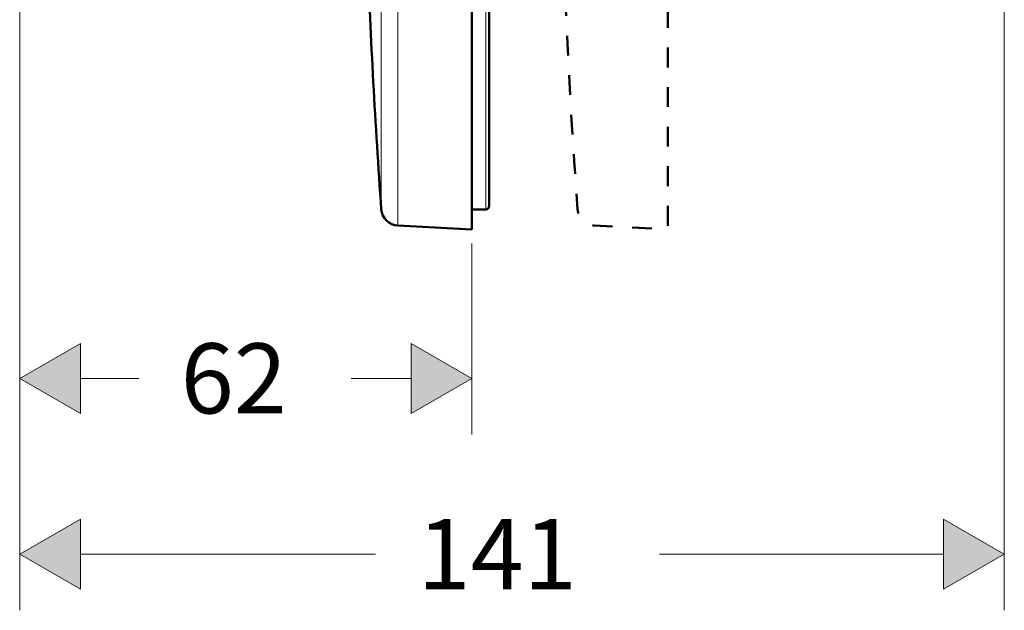
# Model space of a CAD drawing. Units: inches. Extents: x 38 to 171, y 84 to 213.
# Drawn here: x 127 to 162, y 84 to 105 of the extents above; entities that cross this region are included whole.
import ezdxf

# ---------------------------------------------------------------- set-up
doc = ezdxf.new("R2010")
doc.units = ezdxf.units.IN
doc.header["$MEASUREMENT"] = 0
doc.linetypes.add('AI-Linetype-1', pattern=[1.411111, 0.705556, -0.705556])

# ---------------------------------------------------------------- blocks, each defined once
blk = doc.blocks.new('block 3889')
at = {"true_color": 0xffffff}
h = blk.add_hatch(color=7, dxfattribs=at)
h.dxf.hatch_style = 2
h.paths.add_polyline_path([(140.651, 90.947), (142.816, 92.197), (140.651, 93.447)])
at = {"lineweight": 0}
blk.add_lwpolyline([(140.651, 90.947), (142.816, 92.197), (140.651, 93.447), (140.651, 90.947)], dxfattribs=at)
blk = doc.blocks.new('block 3890')
at = {"true_color": 0xffffff}
h = blk.add_hatch(color=7, dxfattribs=at)
h.dxf.hatch_style = 2
h.paths.add_polyline_path([(128.856, 93.447), (126.691, 92.197), (128.856, 90.947)])
at = {"lineweight": 0}
blk.add_lwpolyline([(128.856, 93.447), (126.691, 92.197), (128.856, 90.947), (128.856, 93.447)], dxfattribs=at)
blk = doc.blocks.new('block 3891')
at = {"color": 7, "true_color": 0xffffff, "insert": (132.436, 90.947), "char_height": 2.5, "attachment_point": 7}
blk.add_mtext('\\fFuturaTOT|b0|i0|c0|p34;\\W1;62', dxfattribs=at)
blk = doc.blocks.new('block 3892')
at = {"color": 7, "lineweight": 18, "true_color": 0xffffff}
blk.add_lwpolyline([(126.691, 115.76), (126.691, 90.197)], dxfattribs=at)
blk = doc.blocks.new('block 3893')
at = {"color": 7, "lineweight": 18, "true_color": 0xffffff}
blk.add_lwpolyline([(142.816, 97.01), (142.816, 90.197)], dxfattribs=at)
blk = doc.blocks.new('block 3894')
at = {"color": 7, "lineweight": 18, "true_color": 0xffffff}
blk.add_lwpolyline([(128.856, 92.197), (130.936, 92.197)], dxfattribs=at)
blk = doc.blocks.new('block 3895')
at = {"color": 7, "lineweight": 18, "true_color": 0xffffff}
blk.add_lwpolyline([(138.521, 92.197), (140.651, 92.197)], dxfattribs=at)
blk = doc.blocks.new('block 3896')
at = {"color": 7, "lineweight": 18, "true_color": 0xffffff}
blk.add_lwpolyline([(140.651, 90.947), (142.816, 92.197), (140.651, 93.447), (140.651, 90.947)], dxfattribs=at)
blk = doc.blocks.new('block 3897')
at = {"color": 7, "lineweight": 18, "true_color": 0xffffff}
blk.add_lwpolyline([(128.856, 93.447), (126.691, 92.197), (128.856, 90.947), (128.856, 93.447)], dxfattribs=at)
blk = doc.blocks.new('block 3898')
at = {"true_color": 0xffffff}
h = blk.add_hatch(color=7, dxfattribs=at)
h.dxf.hatch_style = 2
h.paths.add_polyline_path([(159.651, 84.677), (161.816, 85.927), (159.651, 87.176)])
at = {"lineweight": 0}
blk.add_lwpolyline([(159.651, 84.677), (161.816, 85.927), (159.651, 87.176), (159.651, 84.677)], dxfattribs=at)
blk = doc.blocks.new('block 3899')
at = {"true_color": 0xffffff}
h = blk.add_hatch(color=7, dxfattribs=at)
h.dxf.hatch_style = 2
h.paths.add_polyline_path([(128.856, 87.176), (126.691, 85.927), (128.856, 84.677)])
at = {"lineweight": 0}
blk.add_lwpolyline([(128.856, 87.176), (126.691, 85.927), (128.856, 84.677), (128.856, 87.176)], dxfattribs=at)
blk = doc.blocks.new('block 3900')
at = {"color": 7, "true_color": 0xffffff, "insert": (140.884, 84.677), "char_height": 2.5, "attachment_point": 7}
blk.add_mtext('\\fFuturaTOT|b0|i0|c0|p34;\\W1;141', dxfattribs=at)
blk = doc.blocks.new('block 3901')
at = {"color": 7, "lineweight": 18, "true_color": 0xffffff}
blk.add_lwpolyline([(126.691, 115.76), (126.691, 83.927)], dxfattribs=at)
blk = doc.blocks.new('block 3902')
at = {"color": 7, "lineweight": 18, "true_color": 0xffffff}
blk.add_lwpolyline([(161.816, 108.588), (161.816, 83.927)], dxfattribs=at)
blk = doc.blocks.new('block 3903')
at = {"color": 7, "lineweight": 18, "true_color": 0xffffff}
blk.add_lwpolyline([(128.856, 85.927), (139.384, 85.927)], dxfattribs=at)
blk = doc.blocks.new('block 3904')
at = {"color": 7, "lineweight": 18, "true_color": 0xffffff}
blk.add_lwpolyline([(149.512, 85.927), (159.651, 85.927)], dxfattribs=at)
blk = doc.blocks.new('block 3905')
at = {"color": 7, "lineweight": 18, "true_color": 0xffffff}
blk.add_lwpolyline([(159.651, 84.677), (161.816, 85.927), (159.651, 87.176), (159.651, 84.677)], dxfattribs=at)
blk = doc.blocks.new('block 3906')
at = {"color": 7, "lineweight": 18, "true_color": 0xffffff}
blk.add_lwpolyline([(128.856, 87.176), (126.691, 85.927), (128.856, 84.677), (128.856, 87.176)], dxfattribs=at)
blk = doc.blocks.new('block 3920')
at = {"color": 7, "lineweight": 18, "true_color": 0xffffff}
blk.add_lwpolyline([(143.316, 124.907), (143.316, 98.222)], dxfattribs=at)
blk = doc.blocks.new('block 3923')
at = {"color": 7, "lineweight": 50, "true_color": 0xffffff}
blk.add_lwpolyline([(143.316, 98.222), (142.816, 98.222)], dxfattribs=at)
blk = doc.blocks.new('block 3925')
at = {"color": 7, "lineweight": 50, "true_color": 0xffffff}
blk.add_lwpolyline([(143.441, 98.347), (143.441, 124.848)], dxfattribs=at)
blk = doc.blocks.new('block 3926')
at = {"color": 7, "lineweight": 50, "true_color": 0xffffff}
blk.add_open_spline([(143.316, 98.222), (143.385, 98.222), (143.441, 98.278), (143.441, 98.347)], degree=3, dxfattribs=at)
blk = doc.blocks.new('block 3929')
at = {"color": 7, "lineweight": 50, "true_color": 0xffffff}
blk.add_lwpolyline([(142.816, 97.51), (142.816, 132.714)], dxfattribs=at)
blk = doc.blocks.new('block 3933')
at = {"color": 7, "lineweight": 18, "true_color": 0xffffff}
blk.add_lwpolyline([(140.183, 97.648), (140.183, 132.593)], dxfattribs=at)
blk = doc.blocks.new('block 3935')
at = {"color": 7, "lineweight": 18, "true_color": 0xffffff}
blk.add_lwpolyline([(139.592, 98.227), (139.592, 132.085)], dxfattribs=at)
blk = doc.blocks.new('block 4013')
at = {"color": 7, "lineweight": 50, "true_color": 0xffffff}
blk.add_lwpolyline([(142.816, 132.714), (142.816, 134.968)], dxfattribs=at)
blk = doc.blocks.new('block 4014')
at = {"color": 7, "lineweight": 50, "true_color": 0xffffff}
blk.add_lwpolyline([(142.816, 134.968), (142.746, 134.965), (142.682, 134.963), (142.588, 134.965), (142.566, 134.97)], dxfattribs=at)
blk = doc.blocks.new('block 4015')
at = {"color": 7, "lineweight": 50, "true_color": 0xffffff}
blk.add_lwpolyline([(140.183, 134.872), (142.566, 134.996)], dxfattribs=at)
blk = doc.blocks.new('block 4016')
at = {"color": 7, "lineweight": 50, "true_color": 0xffffff}
blk.add_lwpolyline([(140.183, 97.648), (142.816, 97.51)], dxfattribs=at)
blk = doc.blocks.new('block 4017')
at = {"color": 7, "lineweight": 50, "true_color": 0xffffff}
blk.add_open_spline([(140.183, 134.872), (139.868, 134.855), (139.615, 134.607), (139.592, 134.293)], degree=3, dxfattribs=at)
blk = doc.blocks.new('block 4018')
at = {"color": 7, "lineweight": 50, "true_color": 0xffffff}
blk.add_open_spline([(139.592, 98.227), (139.615, 97.912), (139.868, 97.664), (140.183, 97.648)], degree=3, dxfattribs=at)
blk = doc.blocks.new('block 4019')
at = {"color": 7, "lineweight": 50, "true_color": 0xffffff}
blk.add_open_spline([(139.592, 134.293), (139.373, 131.268), (139.21, 128.239), (139.101, 125.208)], degree=3, dxfattribs=at)
blk = doc.blocks.new('block 4020')
at = {"color": 7, "lineweight": 50, "true_color": 0xffffff}
blk.add_open_spline([(139.101, 107.311), (139.21, 104.28), (139.373, 101.252), (139.592, 98.227)], degree=3, dxfattribs=at)
blk = doc.blocks.new('block 4021')
at = {"color": 7, "lineweight": 50, "true_color": 0xffffff}
blk.add_lwpolyline([(139.101, 125.206), (139.101, 124.111)], dxfattribs=at)
blk = doc.blocks.new('block 4022')
at = {"color": 7, "lineweight": 50, "true_color": 0xffffff}
blk.add_lwpolyline([(139.043, 110.06), (139.043, 119.232)], dxfattribs=at)
blk = doc.blocks.new('block 4023')
at = {"color": 7, "lineweight": 50, "true_color": 0xffffff}
blk.add_open_spline([(139.043, 110.06), (139.06, 109.386), (139.079, 108.713), (139.101, 108.04)], degree=3, dxfattribs=at)
blk = doc.blocks.new('block 4012')
for name in ['block 4015', 'block 4014', 'block 4013', 'block 4017', 'block 4019', 'block 4021', 'block 4022', 'block 4023', 'block 4020', 'block 4018', 'block 4016']:
    blk.add_blockref(name, (0, 0))
blk = doc.blocks.new('block 3888')
at = {"color": 7, "linetype": 'AI-Linetype-1', "lineweight": 50, "true_color": 0xffffff}
blk.add_open_spline([(149.744, 134.965), (149.744, 134.965), (149.679, 134.963), (149.679, 134.963), (149.679, 134.963), (149.586, 134.965), (149.586, 134.965), (149.586, 134.965), (149.564, 134.97), (149.564, 134.97), (149.564, 134.97), (149.564, 134.996), (149.564, 134.996), (149.564, 134.996), (147.181, 134.872), (147.181, 134.872), (146.866, 134.855), (146.613, 134.607), (146.59, 134.293), (146.371, 131.268), (146.207, 128.239), (146.099, 125.208), (146.099, 125.208), (146.099, 125.206), (146.099, 125.206), (146.099, 125.206), (146.099, 124.111), (146.099, 124.111), (146.099, 124.111), (146.041, 119.232), (146.041, 119.232), (146.041, 119.232), (146.041, 110.06), (146.041, 110.06), (146.057, 109.386), (146.077, 108.713), (146.099, 108.04), (146.099, 108.04), (146.099, 107.311), (146.099, 107.311), (146.207, 104.28), (146.371, 101.252), (146.59, 98.227), (146.613, 97.912), (146.866, 97.664), (147.181, 97.648), (147.181, 97.648), (149.814, 97.51), (149.814, 97.51), (149.814, 97.51), (149.814, 132.714), (149.814, 132.714), (149.814, 132.714), (149.814, 134.968), (149.814, 134.968), (149.814, 134.968), (149.744, 134.965), (149.744, 134.965)], degree=3, knots=[0, 0, 0, 0, 1, 1, 1, 2, 2, 2, 3, 3, 3, 4, 4, 4, 5, 5, 5, 6, 6, 6, 7, 7, 7, 8, 8, 8, 9, 9, 9, 10, 10, 10, 11, 11, 11, 12, 12, 12, 13, 13, 13, 14, 14, 14, 15, 15, 15, 16, 16, 16, 17, 17, 17, 18, 18, 18, 19, 19, 19, 19], dxfattribs=at)
for name in ['block 4012', 'block 3933', 'block 3929', 'block 3935', 'block 3920', 'block 3925', 'block 3892', 'block 3901', 'block 3902', 'block 3923', 'block 3926', 'block 3893', 'block 3890', 'block 3897', 'block 3891', 'block 3889', 'block 3896', 'block 3894', 'block 3895', 'block 3899', 'block 3906', 'block 3900', 'block 3898', 'block 3905', 'block 3903', 'block 3904']:
    blk.add_blockref(name, (0, 0))

msp = doc.modelspace()

# ---------------------------------------------------------------- block references
msp.add_blockref('block 3888', (0, 0))

doc.saveas('drawing.dxf')
